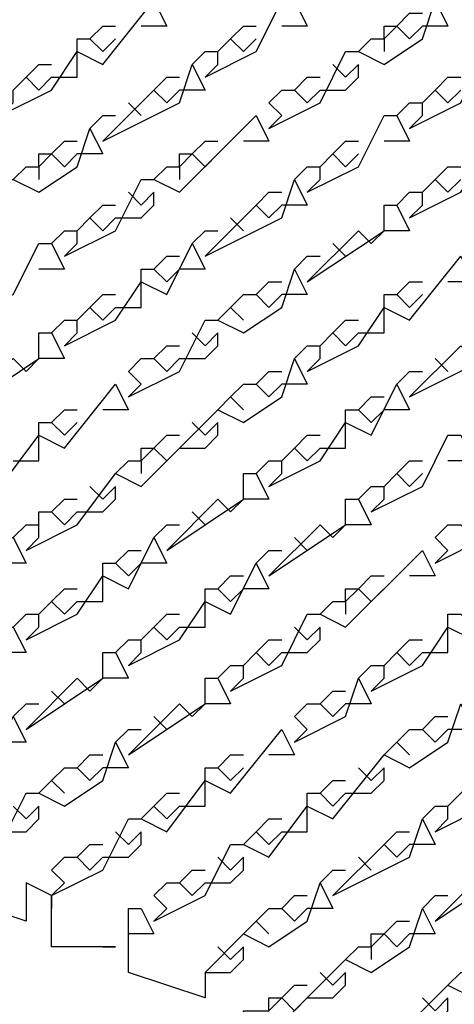
# Model space of a CAD drawing. Extents: x 0.16 to 7.56, y 0.46 to 9.88.
# Drawn here: x 3.34 to 3.45, y 5.86 to 6.1 of the extents above; entities that cross this region are included whole.
import ezdxf

# ---------------------------------------------------------------- set-up
doc = ezdxf.new("R2010")
doc.units = 0
doc.header["$MEASUREMENT"] = 0
doc.layers.add('PFV', color=7, linetype='Continuous')

msp = doc.modelspace()

# ---------------------------------------------------------------- linework, layer by layer
at = {"layer": 'PFV', "color": 0}
for points in [[(3.436364, 6.069697, 0), (3.448485, 6.075758, 0), (3.454545, 6.087879, 0), (3.457576, 6.087879, 0), (3.463636, 6.084848, 0), (3.481818, 6.10303, 0), (3.484848, 6.09697, 0), (3.478788, 6.09697, 0)], [(3.339394, 6.072727, 0), (3.351515, 6.078788, 0), (3.357576, 6.087879, 0), (3.363636, 6.084848, 0), (3.375758, 6.1, 0), (3.378788, 6.093939, 0), (3.372727, 6.093939, 0)], [(3.387879, 6.081818, 0), (3.4, 6.087879, 0), (3.406061, 6.1, 0), (3.409091, 6.1, 0), (3.412121, 6.093939, 0), (3.406061, 6.093939, 0)], [(3.40303, 6.069697, 0), (3.415152, 6.075758, 0), (3.421212, 6.087879, 0), (3.424242, 6.087879, 0), (3.430303, 6.084848, 0), (3.439394, 6.090909, 0), (3.442424, 6.1, 0), (3.445455, 6.093939, 0), (3.439394, 6.093939, 0)], [(3.424242, 6.087879, 0), (3.427273, 6.090909, 0), (3.430303, 6.090909, 0), (3.433333, 6.093939, 0), (3.436364, 6.09697, 0), (3.439394, 6.09697, 0)], [(3.360606, 6.090909, 0), (3.363636, 6.093939, 0), (3.366667, 6.093939, 0)], [(3.387879, 6.081818, 0), (3.390909, 6.084848, 0), (3.390909, 6.087879, 0), (3.393939, 6.090909, 0), (3.39697, 6.093939, 0), (3.4, 6.093939, 0)], [(3.430303, 6.090909, 0), (3.430303, 6.093939, 0), (3.433333, 6.093939, 0)], [(3.433333, 6.093939, 0), (3.436364, 6.090909, 0), (3.439394, 6.093939, 0)], [(3.357576, 6.087879, 0), (3.357576, 6.090909, 0), (3.360606, 6.090909, 0), (3.363636, 6.087879, 0), (3.366667, 6.090909, 0)], [(3.393939, 6.090909, 0), (3.39697, 6.087879, 0), (3.4, 6.090909, 0)], [(3.430303, 6.090909, 0), (3.430303, 6.087879, 0)], [(3.351515, 6.081818, 0), (3.357576, 6.081818, 0), (3.357576, 6.087879, 0)], [(3.384848, 6.084848, 0), (3.387879, 6.087879, 0), (3.390909, 6.087879, 0)], [(3.339394, 6.072727, 0), (3.342424, 6.075758, 0), (3.342424, 6.078788, 0), (3.345455, 6.081818, 0), (3.348485, 6.084848, 0), (3.351515, 6.084848, 0)], [(3.363636, 6.066667, 0), (3.381818, 6.075758, 0), (3.384848, 6.084848, 0), (3.387879, 6.078788, 0), (3.381818, 6.078788, 0)], [(3.415152, 6.078788, 0), (3.421212, 6.078788, 0), (3.424242, 6.081818, 0), (3.424242, 6.084848, 0), (3.421212, 6.081818, 0), (3.418182, 6.084848, 0)], [(3.345455, 6.081818, 0), (3.348485, 6.078788, 0), (3.351515, 6.081818, 0)], [(3.375758, 6.078788, 0), (3.378788, 6.081818, 0), (3.381818, 6.081818, 0)], [(3.409091, 6.078788, 0), (3.412121, 6.081818, 0), (3.415152, 6.081818, 0)], [(3.436364, 6.069697, 0), (3.439394, 6.072727, 0), (3.439394, 6.075758, 0), (3.442424, 6.078788, 0), (3.445455, 6.081818, 0), (3.448485, 6.081818, 0)], [(3.363636, 6.066667, 0), (3.375758, 6.078788, 0), (3.378788, 6.075758, 0), (3.381818, 6.078788, 0)], [(3.40303, 6.069697, 0), (3.406061, 6.072727, 0), (3.40303, 6.075758, 0), (3.406061, 6.078788, 0), (3.409091, 6.078788, 0), (3.412121, 6.075758, 0), (3.415152, 6.078788, 0)], [(3.442424, 6.078788, 0), (3.445455, 6.075758, 0), (3.448485, 6.078788, 0)], [(3.369697, 6.075758, 0), (3.372727, 6.072727, 0)], [(3.433333, 6.072727, 0), (3.436364, 6.075758, 0), (3.439394, 6.075758, 0)], [(3.354545, 6.039394, 0), (3.366667, 6.045455, 0), (3.372727, 6.057576, 0), (3.375758, 6.057576, 0), (3.381818, 6.054545, 0), (3.4, 6.072727, 0), (3.40303, 6.066667, 0), (3.39697, 6.066667, 0)], [(3.360606, 6.069697, 0), (3.363636, 6.072727, 0), (3.366667, 6.072727, 0)], [(3.412121, 6.054545, 0), (3.424242, 6.060606, 0), (3.430303, 6.072727, 0), (3.433333, 6.072727, 0), (3.436364, 6.066667, 0), (3.430303, 6.066667, 0)], [(3.436364, 6.048485, 0), (3.448485, 6.054545, 0), (3.454545, 6.063636, 0), (3.460606, 6.060606, 0), (3.466667, 6.072727, 0), (3.469697, 6.066667, 0), (3.463636, 6.066667, 0)], [(3.321212, 6.039394, 0), (3.333333, 6.045455, 0), (3.339394, 6.057576, 0), (3.342424, 6.057576, 0), (3.348485, 6.054545, 0), (3.357576, 6.060606, 0), (3.360606, 6.069697, 0), (3.363636, 6.063636, 0), (3.357576, 6.063636, 0)], [(3.342424, 6.057576, 0), (3.345455, 6.060606, 0), (3.348485, 6.060606, 0), (3.351515, 6.063636, 0), (3.354545, 6.066667, 0), (3.357576, 6.066667, 0)], [(3.375758, 6.057576, 0), (3.378788, 6.060606, 0), (3.381818, 6.060606, 0), (3.384848, 6.063636, 0), (3.387879, 6.066667, 0), (3.390909, 6.066667, 0)], [(3.412121, 6.054545, 0), (3.415152, 6.057576, 0), (3.415152, 6.060606, 0), (3.418182, 6.063636, 0), (3.421212, 6.066667, 0), (3.424242, 6.066667, 0)], [(3.348485, 6.060606, 0), (3.348485, 6.063636, 0), (3.351515, 6.063636, 0)], [(3.351515, 6.063636, 0), (3.354545, 6.060606, 0), (3.357576, 6.063636, 0)], [(3.381818, 6.060606, 0), (3.381818, 6.063636, 0), (3.384848, 6.063636, 0)], [(3.384848, 6.063636, 0), (3.387879, 6.060606, 0), (3.390909, 6.063636, 0)], [(3.418182, 6.063636, 0), (3.421212, 6.060606, 0), (3.424242, 6.063636, 0)], [(3.348485, 6.060606, 0), (3.348485, 6.057576, 0)], [(3.381818, 6.060606, 0), (3.381818, 6.057576, 0)], [(3.409091, 6.057576, 0), (3.412121, 6.060606, 0), (3.415152, 6.060606, 0)], [(3.436364, 6.048485, 0), (3.439394, 6.051515, 0), (3.439394, 6.054545, 0), (3.442424, 6.057576, 0), (3.445455, 6.060606, 0), (3.448485, 6.060606, 0)], [(3.387879, 6.039394, 0), (3.406061, 6.048485, 0), (3.409091, 6.057576, 0), (3.412121, 6.051515, 0), (3.406061, 6.051515, 0)], [(3.442424, 6.057576, 0), (3.445455, 6.054545, 0), (3.448485, 6.057576, 0)], [(3.366667, 6.048485, 0), (3.372727, 6.048485, 0), (3.375758, 6.051515, 0), (3.375758, 6.054545, 0), (3.372727, 6.051515, 0), (3.369697, 6.054545, 0)], [(3.4, 6.051515, 0), (3.40303, 6.054545, 0), (3.406061, 6.054545, 0)], [(3.433333, 6.051515, 0), (3.436364, 6.054545, 0), (3.439394, 6.054545, 0)], [(3.354545, 6.039394, 0), (3.357576, 6.042424, 0), (3.357576, 6.045455, 0), (3.360606, 6.048485, 0), (3.363636, 6.051515, 0), (3.366667, 6.051515, 0)], [(3.387879, 6.039394, 0), (3.4, 6.051515, 0), (3.40303, 6.048485, 0), (3.406061, 6.051515, 0)], [(3.412121, 6.033333, 0), (3.430303, 6.045455, 0), (3.430303, 6.051515, 0), (3.433333, 6.051515, 0), (3.436364, 6.045455, 0), (3.430303, 6.045455, 0)], [(3.360606, 6.048485, 0), (3.363636, 6.045455, 0), (3.366667, 6.048485, 0)], [(3.393939, 6.048485, 0), (3.39697, 6.045455, 0)], [(3.351515, 6.042424, 0), (3.354545, 6.045455, 0), (3.357576, 6.045455, 0)], [(3.384848, 6.042424, 0), (3.387879, 6.045455, 0), (3.390909, 6.045455, 0)], [(3.412121, 6.033333, 0), (3.424242, 6.045455, 0), (3.427273, 6.042424, 0), (3.430303, 6.045455, 0)], [(3.330303, 6.024242, 0), (3.342424, 6.030303, 0), (3.348485, 6.042424, 0), (3.351515, 6.042424, 0), (3.354545, 6.036364, 0), (3.348485, 6.036364, 0)], [(3.354545, 6.018182, 0), (3.366667, 6.024242, 0), (3.372727, 6.033333, 0), (3.378788, 6.030303, 0), (3.384848, 6.042424, 0), (3.387879, 6.036364, 0), (3.381818, 6.036364, 0)], [(3.418182, 6.042424, 0), (3.421212, 6.039394, 0)], [(3.375758, 6.036364, 0), (3.378788, 6.039394, 0), (3.381818, 6.039394, 0)], [(3.409091, 6.036364, 0), (3.412121, 6.039394, 0), (3.415152, 6.039394, 0)], [(3.412121, 6.012121, 0), (3.424242, 6.018182, 0), (3.430303, 6.027273, 0), (3.436364, 6.024242, 0), (3.448485, 6.039394, 0), (3.451515, 6.033333, 0), (3.445455, 6.033333, 0)], [(3.369697, 6.006061, 0), (3.381818, 6.012121, 0), (3.387879, 6.024242, 0), (3.390909, 6.024242, 0), (3.39697, 6.021212, 0), (3.406061, 6.027273, 0), (3.409091, 6.036364, 0), (3.412121, 6.030303, 0), (3.406061, 6.030303, 0)], [(3.372727, 6.033333, 0), (3.372727, 6.036364, 0), (3.375758, 6.036364, 0), (3.378788, 6.033333, 0), (3.381818, 6.036364, 0)], [(3.366667, 6.027273, 0), (3.372727, 6.027273, 0), (3.372727, 6.033333, 0)], [(3.4, 6.030303, 0), (3.40303, 6.033333, 0), (3.406061, 6.033333, 0)], [(3.433333, 6.030303, 0), (3.436364, 6.033333, 0), (3.439394, 6.033333, 0)], [(3.354545, 6.018182, 0), (3.357576, 6.021212, 0), (3.357576, 6.024242, 0), (3.360606, 6.027273, 0), (3.363636, 6.030303, 0), (3.366667, 6.030303, 0)], [(3.390909, 6.024242, 0), (3.393939, 6.027273, 0), (3.39697, 6.030303, 0), (3.4, 6.030303, 0), (3.40303, 6.027273, 0), (3.406061, 6.030303, 0)], [(3.430303, 6.027273, 0), (3.430303, 6.030303, 0), (3.433333, 6.030303, 0), (3.436364, 6.027273, 0), (3.439394, 6.030303, 0)], [(3.360606, 6.027273, 0), (3.363636, 6.024242, 0), (3.366667, 6.027273, 0)], [(3.393939, 6.027273, 0), (3.39697, 6.024242, 0)], [(3.424242, 6.021212, 0), (3.430303, 6.021212, 0), (3.430303, 6.027273, 0)], [(3.351515, 6.021212, 0), (3.354545, 6.024242, 0), (3.357576, 6.024242, 0)], [(3.412121, 6.012121, 0), (3.415152, 6.015152, 0), (3.415152, 6.018182, 0), (3.418182, 6.021212, 0), (3.421212, 6.024242, 0), (3.424242, 6.024242, 0)], [(3.436364, 6.006061, 0), (3.454545, 6.015152, 0), (3.457576, 6.024242, 0), (3.460606, 6.018182, 0), (3.454545, 6.018182, 0)], [(3.330303, 6.00303, 0), (3.348485, 6.015152, 0), (3.348485, 6.021212, 0), (3.351515, 6.021212, 0), (3.354545, 6.015152, 0), (3.348485, 6.015152, 0)], [(3.381818, 6.015152, 0), (3.387879, 6.015152, 0), (3.390909, 6.018182, 0), (3.390909, 6.021212, 0), (3.387879, 6.018182, 0), (3.384848, 6.021212, 0)], [(3.418182, 6.021212, 0), (3.421212, 6.018182, 0), (3.424242, 6.021212, 0)], [(3.375758, 6.015152, 0), (3.378788, 6.018182, 0), (3.381818, 6.018182, 0)], [(3.409091, 6.015152, 0), (3.412121, 6.018182, 0), (3.415152, 6.018182, 0)], [(3.436364, 6.006061, 0), (3.448485, 6.018182, 0), (3.451515, 6.015152, 0), (3.454545, 6.018182, 0)], [(3.442424, 5.966667, 0), (3.454545, 5.972727, 0), (3.460606, 5.984848, 0), (3.463636, 5.984848, 0), (3.469697, 5.981818, 0), (3.478788, 5.993939, 0), (3.484848, 5.990909, 0), (3.49697, 6.006061, 0), (3.50303, 6.00303, 0), (3.512121, 6.009091, 0), (3.515152, 6.018182, 0), (3.518182, 6.012121, 0), (3.512121, 6.012121, 0)], [(3.330303, 6.00303, 0), (3.342424, 6.015152, 0), (3.345455, 6.012121, 0), (3.348485, 6.015152, 0)], [(3.345455, 5.969697, 0), (3.357576, 5.975758, 0), (3.366667, 5.987879, 0), (3.372727, 5.984848, 0), (3.390909, 6.00303, 0), (3.39697, 6, 0), (3.406061, 6.006061, 0), (3.409091, 6.015152, 0), (3.412121, 6.009091, 0), (3.406061, 6.009091, 0)], [(3.369697, 6.006061, 0), (3.372727, 6.009091, 0), (3.369697, 6.012121, 0), (3.372727, 6.015152, 0), (3.375758, 6.015152, 0), (3.378788, 6.012121, 0), (3.381818, 6.015152, 0)], [(3.442424, 6.015152, 0), (3.445455, 6.012121, 0)], [(3.4, 6.009091, 0), (3.40303, 6.012121, 0), (3.406061, 6.012121, 0)], [(3.433333, 6.009091, 0), (3.436364, 6.012121, 0), (3.439394, 6.012121, 0)], [(3.312121, 5.969697, 0), (3.324242, 5.975758, 0), (3.330303, 5.987879, 0), (3.333333, 5.987879, 0), (3.339394, 5.984848, 0), (3.348485, 5.99697, 0), (3.354545, 5.993939, 0), (3.366667, 6.009091, 0), (3.369697, 6.00303, 0), (3.363636, 6.00303, 0)], [(3.390909, 6.00303, 0), (3.393939, 6.006061, 0), (3.39697, 6.009091, 0), (3.4, 6.009091, 0), (3.40303, 6.006061, 0), (3.406061, 6.009091, 0)], [(3.40303, 5.984848, 0), (3.415152, 5.990909, 0), (3.421212, 6, 0), (3.427273, 5.99697, 0), (3.433333, 6.009091, 0), (3.436364, 6.00303, 0), (3.430303, 6.00303, 0)], [(3.393939, 6.006061, 0), (3.39697, 6.00303, 0)], [(3.424242, 6.00303, 0), (3.427273, 6.006061, 0), (3.430303, 6.006061, 0)], [(3.351515, 6, 0), (3.354545, 6.00303, 0), (3.357576, 6.00303, 0)], [(3.421212, 6, 0), (3.421212, 6.00303, 0), (3.424242, 6.00303, 0), (3.427273, 6, 0), (3.430303, 6.00303, 0)], [(3.348485, 5.99697, 0), (3.348485, 6, 0), (3.351515, 6, 0), (3.354545, 5.99697, 0), (3.357576, 6, 0)], [(3.381818, 5.993939, 0), (3.387879, 5.993939, 0), (3.390909, 5.99697, 0), (3.390909, 6, 0), (3.387879, 5.99697, 0), (3.384848, 6, 0)], [(3.415152, 5.993939, 0), (3.421212, 5.993939, 0), (3.421212, 6, 0)], [(3.342424, 5.990909, 0), (3.348485, 5.990909, 0), (3.348485, 5.99697, 0)], [(3.366667, 5.987879, 0), (3.369697, 5.990909, 0), (3.372727, 5.990909, 0), (3.375758, 5.993939, 0), (3.378788, 5.99697, 0), (3.381818, 5.99697, 0)], [(3.40303, 5.984848, 0), (3.406061, 5.987879, 0), (3.406061, 5.990909, 0), (3.409091, 5.993939, 0), (3.412121, 5.99697, 0), (3.415152, 5.99697, 0)], [(3.427273, 5.978788, 0), (3.439394, 5.984848, 0), (3.445455, 5.99697, 0), (3.448485, 5.99697, 0), (3.451515, 5.990909, 0), (3.445455, 5.990909, 0)], [(3.372727, 5.990909, 0), (3.372727, 5.993939, 0), (3.375758, 5.993939, 0)], [(3.375758, 5.993939, 0), (3.378788, 5.990909, 0), (3.381818, 5.993939, 0)], [(3.409091, 5.993939, 0), (3.412121, 5.990909, 0), (3.415152, 5.993939, 0)], [(3.372727, 5.990909, 0), (3.372727, 5.987879, 0)], [(3.4, 5.987879, 0), (3.40303, 5.990909, 0), (3.406061, 5.990909, 0)], [(3.427273, 5.978788, 0), (3.430303, 5.981818, 0), (3.430303, 5.984848, 0), (3.433333, 5.987879, 0), (3.436364, 5.990909, 0), (3.439394, 5.990909, 0)], [(3.378788, 5.969697, 0), (3.39697, 5.981818, 0), (3.39697, 5.987879, 0), (3.4, 5.987879, 0), (3.40303, 5.981818, 0), (3.39697, 5.981818, 0)], [(3.433333, 5.987879, 0), (3.436364, 5.984848, 0), (3.439394, 5.987879, 0)], [(3.357576, 5.978788, 0), (3.363636, 5.978788, 0), (3.366667, 5.981818, 0), (3.366667, 5.984848, 0), (3.363636, 5.981818, 0), (3.360606, 5.984848, 0)], [(3.424242, 5.981818, 0), (3.427273, 5.984848, 0), (3.430303, 5.984848, 0)], [(3.351515, 5.978788, 0), (3.354545, 5.981818, 0), (3.357576, 5.981818, 0)], [(3.378788, 5.969697, 0), (3.390909, 5.981818, 0), (3.393939, 5.978788, 0), (3.39697, 5.981818, 0)], [(3.40303, 5.963636, 0), (3.421212, 5.975758, 0), (3.421212, 5.981818, 0), (3.424242, 5.981818, 0), (3.427273, 5.975758, 0), (3.421212, 5.975758, 0)], [(3.345455, 5.969697, 0), (3.348485, 5.972727, 0), (3.348485, 5.978788, 0), (3.351515, 5.978788, 0), (3.354545, 5.975758, 0), (3.357576, 5.978788, 0)], [(3.384848, 5.978788, 0), (3.387879, 5.975758, 0)], [(3.342424, 5.972727, 0), (3.345455, 5.975758, 0), (3.348485, 5.975758, 0)], [(3.375758, 5.972727, 0), (3.378788, 5.975758, 0), (3.381818, 5.975758, 0)], [(3.40303, 5.963636, 0), (3.415152, 5.975758, 0), (3.418182, 5.972727, 0), (3.421212, 5.975758, 0)], [(3.427273, 5.936364, 0), (3.439394, 5.942424, 0), (3.445455, 5.951515, 0), (3.451515, 5.948485, 0), (3.463636, 5.963636, 0), (3.469697, 5.960606, 0), (3.478788, 5.966667, 0), (3.481818, 5.975758, 0), (3.484848, 5.969697, 0), (3.478788, 5.969697, 0)], [(3.442424, 5.966667, 0), (3.445455, 5.969697, 0), (3.442424, 5.972727, 0), (3.445455, 5.975758, 0), (3.448485, 5.975758, 0), (3.451515, 5.972727, 0), (3.454545, 5.975758, 0)], [(3.321212, 5.954545, 0), (3.333333, 5.960606, 0), (3.339394, 5.972727, 0), (3.342424, 5.972727, 0), (3.345455, 5.966667, 0), (3.339394, 5.966667, 0)], [(3.345455, 5.948485, 0), (3.357576, 5.954545, 0), (3.363636, 5.963636, 0), (3.369697, 5.960606, 0), (3.375758, 5.972727, 0), (3.378788, 5.966667, 0), (3.372727, 5.966667, 0)], [(3.409091, 5.972727, 0), (3.412121, 5.969697, 0)], [(3.366667, 5.966667, 0), (3.369697, 5.969697, 0), (3.372727, 5.969697, 0)], [(3.393939, 5.936364, 0), (3.406061, 5.942424, 0), (3.412121, 5.954545, 0), (3.415152, 5.954545, 0), (3.421212, 5.951515, 0), (3.439394, 5.969697, 0), (3.442424, 5.963636, 0), (3.436364, 5.963636, 0)], [(3.4, 5.966667, 0), (3.40303, 5.969697, 0), (3.406061, 5.969697, 0)], [(3.363636, 5.963636, 0), (3.363636, 5.966667, 0), (3.366667, 5.966667, 0), (3.369697, 5.963636, 0), (3.372727, 5.966667, 0)], [(3.369697, 5.942424, 0), (3.381818, 5.948485, 0), (3.387879, 5.957576, 0), (3.393939, 5.954545, 0), (3.4, 5.966667, 0), (3.40303, 5.960606, 0), (3.39697, 5.960606, 0)], [(3.357576, 5.957576, 0), (3.363636, 5.957576, 0), (3.363636, 5.963636, 0)], [(3.390909, 5.960606, 0), (3.393939, 5.963636, 0), (3.39697, 5.963636, 0)], [(3.415152, 5.954545, 0), (3.418182, 5.957576, 0), (3.421212, 5.957576, 0), (3.424242, 5.960606, 0), (3.427273, 5.963636, 0), (3.430303, 5.963636, 0)], [(3.345455, 5.948485, 0), (3.348485, 5.951515, 0), (3.348485, 5.954545, 0), (3.351515, 5.957576, 0), (3.354545, 5.960606, 0), (3.357576, 5.960606, 0)], [(3.387879, 5.957576, 0), (3.387879, 5.960606, 0), (3.390909, 5.960606, 0), (3.393939, 5.957576, 0), (3.39697, 5.960606, 0)], [(3.421212, 5.957576, 0), (3.421212, 5.960606, 0), (3.424242, 5.960606, 0)], [(3.424242, 5.960606, 0), (3.427273, 5.957576, 0), (3.430303, 5.960606, 0)], [(3.351515, 5.957576, 0), (3.354545, 5.954545, 0), (3.357576, 5.957576, 0)], [(3.381818, 5.951515, 0), (3.387879, 5.951515, 0), (3.387879, 5.957576, 0)], [(3.421212, 5.957576, 0), (3.421212, 5.954545, 0)], [(3.342424, 5.951515, 0), (3.345455, 5.954545, 0), (3.348485, 5.954545, 0)], [(3.369697, 5.942424, 0), (3.372727, 5.945455, 0), (3.372727, 5.948485, 0), (3.375758, 5.951515, 0), (3.378788, 5.954545, 0), (3.381818, 5.954545, 0)], [(3.445455, 5.951515, 0), (3.445455, 5.954545, 0), (3.448485, 5.954545, 0), (3.451515, 5.951515, 0), (3.454545, 5.954545, 0)], [(3.321212, 5.933333, 0), (3.339394, 5.945455, 0), (3.339394, 5.951515, 0), (3.342424, 5.951515, 0), (3.345455, 5.945455, 0), (3.339394, 5.945455, 0)], [(3.375758, 5.951515, 0), (3.378788, 5.948485, 0), (3.381818, 5.951515, 0)], [(3.406061, 5.945455, 0), (3.412121, 5.945455, 0), (3.415152, 5.948485, 0), (3.415152, 5.951515, 0), (3.412121, 5.948485, 0), (3.409091, 5.951515, 0)], [(3.439394, 5.945455, 0), (3.445455, 5.945455, 0), (3.445455, 5.951515, 0)], [(3.366667, 5.945455, 0), (3.369697, 5.948485, 0), (3.372727, 5.948485, 0)], [(3.393939, 5.936364, 0), (3.39697, 5.939394, 0), (3.39697, 5.942424, 0), (3.4, 5.945455, 0), (3.40303, 5.948485, 0), (3.406061, 5.948485, 0)], [(3.427273, 5.936364, 0), (3.430303, 5.939394, 0), (3.430303, 5.942424, 0), (3.433333, 5.945455, 0), (3.436364, 5.948485, 0), (3.439394, 5.948485, 0)], [(3.345455, 5.927273, 0), (3.363636, 5.939394, 0), (3.363636, 5.945455, 0), (3.366667, 5.945455, 0), (3.369697, 5.939394, 0), (3.363636, 5.939394, 0)], [(3.4, 5.945455, 0), (3.40303, 5.942424, 0), (3.406061, 5.945455, 0)], [(3.433333, 5.945455, 0), (3.436364, 5.942424, 0), (3.439394, 5.945455, 0)], [(3.390909, 5.939394, 0), (3.393939, 5.942424, 0), (3.39697, 5.942424, 0)], [(3.424242, 5.939394, 0), (3.427273, 5.942424, 0), (3.430303, 5.942424, 0)], [(3.345455, 5.927273, 0), (3.357576, 5.939394, 0), (3.360606, 5.936364, 0), (3.363636, 5.939394, 0)], [(3.369697, 5.921212, 0), (3.387879, 5.933333, 0), (3.387879, 5.939394, 0), (3.390909, 5.939394, 0), (3.393939, 5.933333, 0), (3.387879, 5.933333, 0)], [(3.409091, 5.924242, 0), (3.421212, 5.930303, 0), (3.424242, 5.939394, 0), (3.427273, 5.933333, 0), (3.421212, 5.933333, 0)], [(3.351515, 5.936364, 0), (3.354545, 5.933333, 0)], [(3.415152, 5.933333, 0), (3.418182, 5.936364, 0), (3.421212, 5.936364, 0)], [(3.342424, 5.930303, 0), (3.345455, 5.933333, 0), (3.348485, 5.933333, 0)], [(3.369697, 5.921212, 0), (3.381818, 5.933333, 0), (3.384848, 5.930303, 0), (3.387879, 5.933333, 0)], [(3.375758, 5.881818, 0), (3.387879, 5.887879, 0), (3.393939, 5.9, 0), (3.39697, 5.9, 0), (3.40303, 5.89697, 0), (3.412121, 5.909091, 0), (3.418182, 5.906061, 0), (3.430303, 5.921212, 0), (3.436364, 5.918182, 0), (3.445455, 5.924242, 0), (3.448485, 5.933333, 0), (3.451515, 5.927273, 0), (3.445455, 5.927273, 0)], [(3.409091, 5.924242, 0), (3.412121, 5.927273, 0), (3.409091, 5.930303, 0), (3.412121, 5.933333, 0), (3.415152, 5.933333, 0), (3.418182, 5.930303, 0), (3.421212, 5.933333, 0)], [(3.312121, 5.906061, 0), (3.324242, 5.912121, 0), (3.330303, 5.921212, 0), (3.336364, 5.918182, 0), (3.342424, 5.930303, 0), (3.345455, 5.924242, 0), (3.339394, 5.924242, 0)], [(3.375758, 5.930303, 0), (3.378788, 5.927273, 0)], [(3.439394, 5.927273, 0), (3.442424, 5.930303, 0), (3.445455, 5.930303, 0)], [(3.363636, 5.875758, 0), (3.366667, 5.875758, 0), (3.351515, 5.875758, 0), (3.351515, 5.887879, 0), (3.363636, 5.893939, 0), (3.369697, 5.906061, 0), (3.372727, 5.906061, 0), (3.378788, 5.90303, 0), (3.387879, 5.915152, 0), (3.393939, 5.912121, 0), (3.406061, 5.927273, 0), (3.409091, 5.921212, 0), (3.40303, 5.921212, 0)], [(3.366667, 5.924242, 0), (3.369697, 5.927273, 0), (3.372727, 5.927273, 0)], [(3.430303, 5.921212, 0), (3.433333, 5.924242, 0), (3.436364, 5.927273, 0), (3.439394, 5.927273, 0), (3.442424, 5.924242, 0), (3.445455, 5.927273, 0)], [(3.442424, 5.90303, 0), (3.454545, 5.909091, 0), (3.460606, 5.918182, 0), (3.466667, 5.915152, 0), (3.472727, 5.927273, 0), (3.475758, 5.921212, 0), (3.469697, 5.921212, 0)], [(3.351515, 5.887879, 0), (3.345455, 5.890909, 0), (3.345455, 5.881818, 0), (3.327273, 5.887879, 0), (3.330303, 5.89697, 0), (3.339394, 5.9, 0), (3.345455, 5.912121, 0), (3.348485, 5.912121, 0), (3.354545, 5.909091, 0), (3.363636, 5.915152, 0), (3.366667, 5.924242, 0), (3.369697, 5.918182, 0), (3.363636, 5.918182, 0)], [(3.433333, 5.924242, 0), (3.436364, 5.921212, 0)], [(3.357576, 5.918182, 0), (3.360606, 5.921212, 0), (3.363636, 5.921212, 0)], [(3.390909, 5.918182, 0), (3.393939, 5.921212, 0), (3.39697, 5.921212, 0)], [(3.348485, 5.912121, 0), (3.351515, 5.915152, 0), (3.354545, 5.918182, 0), (3.357576, 5.918182, 0), (3.360606, 5.915152, 0), (3.363636, 5.918182, 0)], [(3.387879, 5.915152, 0), (3.387879, 5.918182, 0), (3.390909, 5.918182, 0), (3.393939, 5.915152, 0), (3.39697, 5.918182, 0)], [(3.421212, 5.912121, 0), (3.427273, 5.912121, 0), (3.430303, 5.915152, 0), (3.430303, 5.918182, 0), (3.427273, 5.915152, 0), (3.424242, 5.918182, 0)], [(3.351515, 5.915152, 0), (3.354545, 5.912121, 0)], [(3.381818, 5.909091, 0), (3.387879, 5.909091, 0), (3.387879, 5.915152, 0)], [(3.415152, 5.912121, 0), (3.418182, 5.915152, 0), (3.421212, 5.915152, 0)], [(3.442424, 5.90303, 0), (3.445455, 5.906061, 0), (3.445455, 5.909091, 0), (3.448485, 5.912121, 0), (3.451515, 5.915152, 0), (3.454545, 5.915152, 0)], [(3.372727, 5.906061, 0), (3.375758, 5.909091, 0), (3.378788, 5.912121, 0), (3.381818, 5.912121, 0)], [(3.412121, 5.909091, 0), (3.412121, 5.912121, 0), (3.415152, 5.912121, 0), (3.418182, 5.909091, 0), (3.421212, 5.912121, 0)], [(3.339394, 5.90303, 0), (3.345455, 5.90303, 0), (3.348485, 5.906061, 0), (3.348485, 5.909091, 0), (3.345455, 5.906061, 0), (3.342424, 5.909091, 0)], [(3.375758, 5.909091, 0), (3.378788, 5.906061, 0), (3.381818, 5.909091, 0)], [(3.406061, 5.90303, 0), (3.412121, 5.90303, 0), (3.412121, 5.909091, 0)], [(3.439394, 5.906061, 0), (3.442424, 5.909091, 0), (3.445455, 5.909091, 0)], [(3.39697, 5.9, 0), (3.4, 5.90303, 0), (3.40303, 5.906061, 0), (3.406061, 5.906061, 0)], [(3.418182, 5.887879, 0), (3.436364, 5.89697, 0), (3.439394, 5.906061, 0), (3.442424, 5.9, 0), (3.436364, 5.9, 0)], [(3.363636, 5.89697, 0), (3.369697, 5.89697, 0), (3.372727, 5.9, 0), (3.372727, 5.90303, 0), (3.369697, 5.9, 0), (3.366667, 5.90303, 0)], [(3.4, 5.90303, 0), (3.40303, 5.9, 0), (3.406061, 5.90303, 0)], [(3.430303, 5.9, 0), (3.433333, 5.90303, 0), (3.436364, 5.90303, 0)], [(3.357576, 5.89697, 0), (3.360606, 5.9, 0), (3.363636, 5.9, 0)], [(3.418182, 5.887879, 0), (3.430303, 5.9, 0), (3.433333, 5.89697, 0), (3.436364, 5.9, 0)], [(3.442424, 5.881818, 0), (3.460606, 5.893939, 0), (3.460606, 5.9, 0), (3.463636, 5.9, 0), (3.466667, 5.893939, 0), (3.460606, 5.893939, 0)], [(3.351515, 5.887879, 0), (3.354545, 5.890909, 0), (3.351515, 5.893939, 0), (3.354545, 5.89697, 0), (3.357576, 5.89697, 0), (3.360606, 5.893939, 0), (3.363636, 5.89697, 0)], [(3.387879, 5.890909, 0), (3.393939, 5.890909, 0), (3.39697, 5.893939, 0), (3.39697, 5.89697, 0), (3.393939, 5.893939, 0), (3.390909, 5.89697, 0)], [(3.424242, 5.89697, 0), (3.427273, 5.893939, 0)], [(3.381818, 5.890909, 0), (3.384848, 5.893939, 0), (3.387879, 5.893939, 0)], [(3.415152, 5.890909, 0), (3.418182, 5.893939, 0), (3.421212, 5.893939, 0)], [(3.442424, 5.881818, 0), (3.454545, 5.893939, 0), (3.457576, 5.890909, 0), (3.460606, 5.893939, 0)], [(3.375758, 5.881818, 0), (3.378788, 5.884848, 0), (3.375758, 5.887879, 0), (3.378788, 5.890909, 0), (3.381818, 5.890909, 0), (3.384848, 5.887879, 0), (3.387879, 5.890909, 0)], [(3.387879, 5.869697, 0), (3.39697, 5.878788, 0), (3.40303, 5.875758, 0), (3.412121, 5.881818, 0), (3.415152, 5.890909, 0), (3.418182, 5.884848, 0), (3.412121, 5.884848, 0)], [(3.351515, 5.887879, 0), (3.351515, 5.884848, 0)], [(3.406061, 5.884848, 0), (3.409091, 5.887879, 0), (3.412121, 5.887879, 0)], [(3.439394, 5.884848, 0), (3.442424, 5.887879, 0), (3.445455, 5.887879, 0)], [(3.387879, 5.869697, 0), (3.387879, 5.863636, 0), (3.369697, 5.869697, 0), (3.369697, 5.884848, 0), (3.372727, 5.884848, 0), (3.375758, 5.878788, 0), (3.369697, 5.878788, 0)], [(3.390909, 5.857576, 0), (3.39697, 5.857576, 0), (3.40303, 5.854545, 0), (3.421212, 5.872727, 0), (3.427273, 5.869697, 0), (3.436364, 5.875758, 0), (3.439394, 5.884848, 0), (3.442424, 5.878788, 0), (3.436364, 5.878788, 0)], [(3.39697, 5.878788, 0), (3.4, 5.881818, 0), (3.40303, 5.884848, 0), (3.406061, 5.884848, 0), (3.409091, 5.881818, 0), (3.412121, 5.884848, 0)], [(3.4, 5.881818, 0), (3.40303, 5.878788, 0)], [(3.421212, 5.872727, 0), (3.424242, 5.875758, 0), (3.427273, 5.875758, 0), (3.430303, 5.878788, 0), (3.433333, 5.881818, 0), (3.436364, 5.881818, 0)], [(3.390909, 5.836364, 0), (3.39697, 5.836364, 0), (3.40303, 5.833333, 0), (3.421212, 5.851515, 0), (3.427273, 5.848485, 0), (3.445455, 5.866667, 0), (3.451515, 5.863636, 0), (3.460606, 5.869697, 0), (3.463636, 5.878788, 0), (3.466667, 5.872727, 0), (3.460606, 5.872727, 0)], [(3.427273, 5.875758, 0), (3.427273, 5.878788, 0), (3.430303, 5.878788, 0)], [(3.430303, 5.878788, 0), (3.433333, 5.875758, 0), (3.436364, 5.878788, 0)], [(3.387879, 5.869697, 0), (3.393939, 5.869697, 0), (3.39697, 5.872727, 0), (3.39697, 5.875758, 0), (3.393939, 5.872727, 0), (3.390909, 5.875758, 0)], [(3.427273, 5.875758, 0), (3.427273, 5.872727, 0)], [(3.445455, 5.866667, 0), (3.448485, 5.869697, 0), (3.451515, 5.869697, 0), (3.454545, 5.872727, 0), (3.457576, 5.875758, 0), (3.460606, 5.875758, 0)], [(3.412121, 5.863636, 0), (3.418182, 5.863636, 0), (3.421212, 5.866667, 0), (3.421212, 5.869697, 0), (3.418182, 5.866667, 0), (3.415152, 5.869697, 0)], [(3.39697, 5.857576, 0), (3.39697, 5.860606, 0), (3.40303, 5.860606, 0), (3.406061, 5.863636, 0), (3.409091, 5.866667, 0), (3.412121, 5.866667, 0)], [(3.40303, 5.860606, 0), (3.40303, 5.863636, 0), (3.406061, 5.863636, 0)], [(3.406061, 5.863636, 0), (3.409091, 5.860606, 0), (3.412121, 5.863636, 0)], [(3.436364, 5.857576, 0), (3.442424, 5.857576, 0), (3.445455, 5.860606, 0), (3.445455, 5.863636, 0), (3.442424, 5.860606, 0), (3.439394, 5.863636, 0)]]:
    msp.add_polyline3d(points, dxfattribs=at)

doc.saveas('drawing.dxf')
